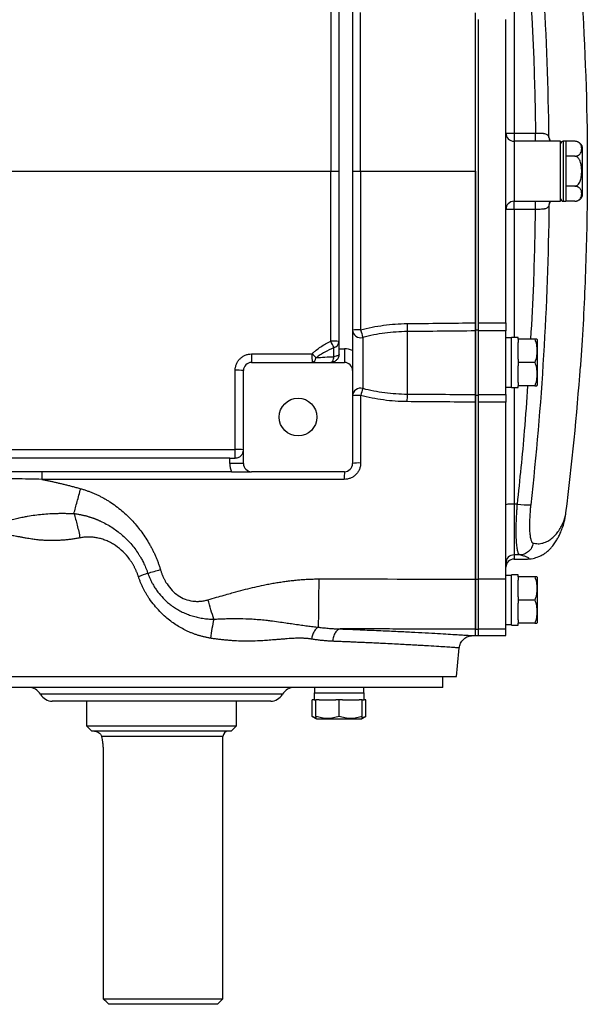
# Model space of a CAD drawing. Units: inches. Extents: x -69 to 54, y -30 to 41.
# Drawn here: x 16 to 24, y -30 to -16 of the extents above; entities that cross this region are included whole.
import ezdxf

# ---------------------------------------------------------------- set-up
doc = ezdxf.new("R2010")
doc.units = ezdxf.units.IN
doc.header["$MEASUREMENT"] = 0

msp = doc.modelspace()

# ---------------------------------------------------------------- linework, layer by layer
at = {"color": 7, "linetype": 'Continuous', "lineweight": 25}
for p, q in [((20.895, -20.512), (20.895, -15.394)), ((21.092, -15.371), (21.092, -20.535)), ((22.863, -20.238), (22.863, -15.668)), ((22.909, -20.138), (22.909, -15.768)), ((23.302, -20.138), (23.302, -15.768)), ((23.42, -17.403), (23.42, -17.52)), ((23.42, -17.403), (23.729, -17.403)), ((23.729, -17.52), (23.729, -17.403)), ((23.42, -17.52), (23.42, -18.386)), ((23.729, -17.52), (23.42, -17.52)), ((23.791, -17.52), (23.729, -17.52)), ((24.09, -17.52), (23.745, -17.52)), ((24.09, -18.386), (24.09, -17.52)), ((24.168, -17.52), (24.129, -17.52)), ((24.168, -17.52), (24.168, -17.953)), ((24.294, -17.521), (24.168, -17.521)), ((24.405, -18.307), (24.405, -17.599)), ((24.294, -17.737), (24.168, -17.737)), ((20.775, -17.953), (20.895, -17.953)), ((21.092, -17.953), (21.207, -17.953)), ((24.168, -17.953), (24.168, -18.386)), ((24.294, -18.169), (24.168, -18.169)), ((23.42, -18.386), (23.729, -18.386)), ((23.42, -18.503), (23.42, -18.386)), ((23.729, -18.386), (23.798, -18.386)), ((23.729, -18.503), (23.729, -18.386)), ((23.745, -18.386), (24.09, -18.386)), ((24.129, -18.386), (24.168, -18.386)), ((24.294, -18.385), (24.168, -18.385)), ((23.729, -18.503), (23.42, -18.503)), ((22.909, -20.138), (23.302, -20.138)), ((22.909, -20.255), (22.909, -20.138)), ((23.302, -20.138), (23.302, -20.255)), ((21.879, -20.264), (21.879, -21.165)), ((22.863, -20.238), (22.909, -20.238)), ((22.863, -21.181), (22.863, -20.238)), ((22.863, -20.255), (22.863, -21.172)), ((22.909, -21.172), (22.909, -20.255)), ((23.302, -20.255), (22.909, -20.255)), ((23.302, -21.172), (23.302, -20.255)), ((21.237, -20.348), (21.237, -21.082)), ((23.381, -20.355), (23.302, -20.355)), ((23.479, -20.347), (23.381, -20.347)), ((23.381, -21.071), (23.381, -20.347)), ((23.479, -20.374), (23.479, -20.347)), ((23.719, -20.374), (23.479, -20.374)), ((23.479, -20.374), (23.479, -20.422)), ((23.479, -20.662), (23.479, -20.422)), ((23.755, -20.384), (23.749, -20.374)), ((23.755, -21.034), (23.755, -20.384)), ((20.822, -20.626), (20.822, -20.495)), ((20.895, -20.591), (20.895, -20.512)), ((20.895, -20.512), (20.973, -20.512)), ((20.973, -20.512), (20.973, -20.709)), ((19.635, -20.709), (20.973, -20.709)), ((23.479, -20.662), (23.479, -20.709)), ((23.719, -20.709), (23.479, -20.709)), ((23.479, -20.709), (23.479, -20.756)), ((19.517, -22.166), (19.517, -20.827)), ((21.092, -20.827), (21.092, -22.166)), ((23.479, -20.996), (23.479, -20.756)), ((24.375, -20.765), (24.375, -20.765)), ((24.377, -20.745), (24.376, -20.765)), ((23.479, -20.996), (23.479, -21.044)), ((23.302, -21.063), (23.381, -21.063)), ((23.381, -21.071), (23.479, -21.071)), ((23.719, -21.044), (23.479, -21.044)), ((23.479, -21.071), (23.479, -21.044)), ((23.749, -21.044), (23.755, -21.034)), ((22.863, -21.181), (22.909, -21.181)), ((22.863, -23.833), (22.863, -21.181)), ((22.909, -21.172), (23.302, -21.172)), ((22.909, -21.282), (22.909, -21.172)), ((22.909, -23.833), (22.909, -21.282)), ((23.302, -21.282), (22.909, -21.282)), ((23.302, -21.172), (23.302, -21.282)), ((23.302, -23.833), (23.302, -21.282)), ((19.32, -22.087), (12.607, -22.087)), ((19.32, -22.166), (19.32, -22.087)), ((19.32, -22.087), (19.399, -22.087)), ((21.092, -22.087), (21.097, -22.087)), ((19.517, -22.166), (19.32, -22.166)), ((19.343, -22.284), (8.667, -22.284)), ((20.973, -22.284), (19.635, -22.284)), ((23.468, -22.75), (23.42, -22.75)), ((23.42, -22.75), (23.42, -23.483)), ((24.164, -22.894), (24.167, -22.878)), ((23.501, -23.483), (23.42, -23.483)), ((23.42, -23.544), (23.589, -23.544)), ((22.863, -23.833), (22.909, -23.833)), ((22.863, -24.554), (22.863, -23.833)), ((22.909, -24.554), (22.909, -23.833)), ((23.302, -23.833), (22.909, -23.833)), ((23.381, -23.78), (23.302, -23.78)), ((23.302, -24.554), (23.302, -23.833)), ((23.479, -23.772), (23.381, -23.772)), ((23.381, -24.496), (23.381, -23.772)), ((23.479, -23.8), (23.479, -23.772)), ((23.719, -23.8), (23.479, -23.8)), ((23.479, -23.8), (23.479, -23.847)), ((23.755, -23.809), (23.749, -23.8)), ((23.755, -24.459), (23.755, -23.809)), ((23.479, -24.087), (23.479, -23.847)), ((23.479, -24.087), (23.479, -24.134)), ((23.719, -24.134), (23.479, -24.134)), ((23.479, -24.134), (23.479, -24.181)), ((23.479, -24.421), (23.479, -24.181)), ((23.302, -24.488), (23.381, -24.488)), ((23.381, -24.496), (23.479, -24.496)), ((23.479, -24.421), (23.479, -24.469)), ((23.719, -24.469), (23.479, -24.469)), ((23.479, -24.496), (23.479, -24.469)), ((23.749, -24.469), (23.755, -24.459)), ((22.825, -24.646), (22.863, -24.646)), ((22.863, -24.646), (22.863, -24.554)), ((22.863, -24.554), (22.909, -24.554)), ((22.863, -24.646), (22.863, -24.554)), ((22.863, -24.646), (22.909, -24.646)), ((22.909, -24.646), (22.909, -24.554)), ((23.302, -24.554), (22.909, -24.554)), ((22.909, -24.646), (23.302, -24.646)), ((23.302, -24.646), (23.302, -24.554)), ((14.084, -25.237), (22.588, -25.237)), ((22.391, -25.394), (22.391, -25.237)), ((22.391, -25.394), (14.281, -25.394)), ((20.543, -25.394), (20.543, -25.473)), ((21.251, -25.473), (21.251, -25.394)), ((20.535, -25.473), (20.535, -25.571)), ((20.535, -25.473), (21.259, -25.473)), ((21.259, -25.571), (21.259, -25.473)), ((19.91, -25.591), (16.761, -25.591)), ((17.253, -25.591), (17.253, -25.945)), ((19.418, -25.945), (19.418, -25.591)), ((20.51, -25.811), (20.51, -25.571)), ((20.535, -25.571), (20.51, -25.571)), ((20.535, -25.571), (20.562, -25.571)), ((20.562, -25.811), (20.562, -25.571)), ((20.61, -25.571), (20.562, -25.571)), ((20.61, -25.571), (20.85, -25.571)), ((20.897, -25.571), (20.85, -25.571)), ((20.897, -25.811), (20.897, -25.571)), ((20.944, -25.571), (20.897, -25.571)), ((20.944, -25.571), (21.184, -25.571)), ((21.231, -25.571), (21.184, -25.571)), ((21.231, -25.811), (21.231, -25.571)), ((21.231, -25.571), (21.259, -25.571)), ((21.283, -25.571), (21.259, -25.571)), ((21.283, -25.811), (21.283, -25.571)), ((20.51, -25.811), (20.562, -25.841)), ((21.231, -25.841), (21.283, -25.811)), ((17.253, -25.945), (17.332, -26.024)), ((17.253, -25.945), (19.418, -25.945)), ((19.34, -26.024), (19.418, -25.945)), ((20.562, -25.841), (20.572, -25.847)), ((20.572, -25.847), (21.222, -25.847)), ((21.222, -25.847), (21.231, -25.841)), ((19.34, -26.024), (17.332, -26.024)), ((19.221, -29.882), (19.221, -26.103)), ((17.494, -26.3), (17.494, -29.882)), ((17.494, -29.882), (19.221, -29.882)), ((19.143, -29.961), (19.221, -29.882)), ((19.143, -29.961), (17.577, -29.961))]:
    msp.add_line(p, q, dxfattribs=at)
at = {"color": 8, "linetype": 'Continuous', "lineweight": 25}
for p, q in [((23.42, -15.559), (23.42, -17.403)), ((24.129, -17.52), (24.129, -17.953)), ((24.129, -17.953), (24.129, -18.386)), ((23.42, -18.503), (23.42, -20.347)), ((24.375, -20.765), (24.376, -20.765)), ((23.42, -21.071), (23.42, -22.75)), ((23.42, -23.483), (23.42, -23.544)), ((20.081, -25.492), (16.59, -25.492)), ((19.221, -26.103), (17.471, -26.103))]:
    msp.add_line(p, q, dxfattribs=at)
at = {"color": 7, "linetype": 'Continuous', "lineweight": 25, "flags": 128}
for points in [[(20.777, -20.709), (20.784, -20.707), (20.791, -20.703), (20.798, -20.696), (20.805, -20.686), (20.81, -20.674), (20.815, -20.659), (20.819, -20.643), (20.822, -20.626)], [(20.895, -20.591), (20.893, -20.596), (20.89, -20.602), (20.883, -20.607), (20.875, -20.612), (20.864, -20.616), (20.852, -20.62), (20.837, -20.623), (20.822, -20.626)]]:
    msp.add_lwpolyline(points, dxfattribs=at)
at = {"color": 7, "linetype": 'Continuous', "lineweight": 25}
msp.add_circle((20.304, -21.496), 0.272, dxfattribs=at)
for centre, radius, start, end in [((23.42, -17.402), 0.118, 180.0002, 270.0002), ((23.391, -13.642), 3.761, 268.6505, 270.4498), ((24.129, -17.559), 0.0394, 90, 180), ((24.294, -17.639), 0.118, 70.4237, 93.2704), ((24.294, -17.639), 0.118, 20.0871, 56.8118), ((24.294, -18.267), 0.118, 304.1594, 339.9129), ((23.42, -18.504), 0.118, 89.9998, 179.9998), ((24.129, -18.347), 0.0394, 180, 270), ((23.391, -22.265), 3.761, 89.5502, 91.3495), ((23.837, -20.148), 1.961, 180.038, 183.3984), ((21.179, -21.132), 0.893, 88.1726, 95.5992), ((21.207, -20.236), 0.116, 183.6104, 285.0228), ((26.398, -18.863), 5.37, 194.8485, 196.0482), ((20.805, -21.277), 0.876, 84.1238, 91.9789), ((-11.525, -36.792), 36.221, 26.7394, 26.9045), ((20.796, -20.4), 0.0986, 285.0472, 356.429), ((20.973, -20.827), 0.315, 67.9757, 90), ((19.635, -20.827), 0.118, 90, 180), ((60.897, -20.618), 41.262, 179.9564, 180.1265), ((23.132, -20.618), 2.627, 179.3157, 181.9879), ((17.056, -24.264), 5.042, 45.9215, 46.8287), ((20.488, -20.636), 0.075, 284.196, 355.9842), ((20.973, -20.827), 0.118, 0, 90), ((19.428, -21.553), 0.732, 83.0534, 92.3009), ((-14.893, -17.953), 39.37, 352.8143, 355.9039), ((21.208, -21.195), 0.116, 75.4726, 177.6294), ((22.824, -21.601), 1.669, 161.8879, 165.5563), ((21.179, -21.818), 0.635, 87.4293, 97.8995), ((23.459, -21.27), 1.584, 176.217, 180.1445), ((19.428, -22.488), 0.526, 80.3173, 93.1938), ((5.229, -21.994), 14.17, 359.6263, 0.1309), ((19.635, -22.166), 0.315, 180, 202.0243), ((19.635, -22.166), 0.118, 180, 270), ((20.973, -22.166), 0.118, 270, 0), ((21.179, -22.648), 0.49, 86.675, 100.2584), ((22.499, -22.368), 1.528, 176.842, 180.9952), ((23.391, -23.188), 0.438, 86.156, 101.6763), ((23.622, -21.69), 1.072, 261.7482, 272.0246), ((23.42, -23.601), 0.118, 89.9752, 179.9752), ((23.42, -23.662), 0.118, 90, 180), ((-47.903, -17.953), 70.866, 354.10085, 354.43627), ((16.42, -25.591), 0.197, 30, 90), ((20.251, -25.591), 0.197, 90, 150), ((16.761, -25.394), 0.197, 210, 270), ((19.91, -25.394), 0.197, 270, 330), ((19.3, -26.103), 0.0787, 90, 180)]:
    msp.add_arc(centre, radius, start, end, dxfattribs=at)
at = {"color": 8, "linetype": 'Continuous', "lineweight": 25}
for centre, start, end in [((24.014, -17.474), 174.6273, 202.5807), ((24.014, -18.432), 157.6496, 185.3714)]:
    msp.add_arc(centre, 0.0916, start, end, dxfattribs=at)
at = {"color": 7, "linetype": 'Continuous', "lineweight": 25}
for points, knots in [([(23.923, -17.465), (23.914, -16.743), (23.889, -16.021), (23.801, -14.581), (23.739, -13.863), (23.66, -13.145)], [0, 0, 0, 0, 0.5, 0.5, 1, 1, 1, 1]), ([(24.401, -15.519), (24.451, -16.329), (24.476, -17.14), (24.476, -18.359), (24.469, -18.765), (24.444, -19.576), (24.426, -19.982), (24.401, -20.387)], [0, 0, 0, 0, 0.5, 0.5, 0.75, 0.75, 1, 1, 1, 1]), ([(22.863, -17.953), (22.863, -17.691), (22.863, -17.213), (22.863, -16.681), (22.863, -16.218), (22.863, -15.971), (22.863, -15.768)], [0.92031475, 0.92031475, 0.92031475, 0.92031475, 0.94985956, 0.97353911, 0.97839002, 1, 1, 1, 1]), ([(23.729, -17.403), (23.741, -17.403), (23.753, -17.403), (23.776, -17.403), (23.787, -17.403), (23.809, -17.404), (23.82, -17.405), (23.835, -17.406), (23.84, -17.406), (23.85, -17.408), (23.854, -17.408), (23.867, -17.411), (23.875, -17.414), (23.89, -17.42), (23.896, -17.424), (23.907, -17.433), (23.911, -17.439), (23.918, -17.451), (23.921, -17.458), (23.923, -17.465)], [0, 0, 0, 0, 0.125, 0.125, 0.25, 0.25, 0.375, 0.375, 0.4375, 0.4375, 0.5, 0.5, 0.625, 0.625, 0.75, 0.75, 0.875, 0.875, 1, 1, 1, 1]), ([(23.937, -17.52), (23.934, -17.517), (23.931, -17.513), (23.93, -17.51), (23.929, -17.509)], [0, 0, 0, 0, 0.655623, 1, 1, 1, 1]), ([(24.294, -17.737), (24.299, -17.737), (24.305, -17.737), (24.315, -17.735), (24.32, -17.734), (24.33, -17.731), (24.334, -17.73), (24.342, -17.726), (24.346, -17.724), (24.353, -17.72), (24.356, -17.718), (24.362, -17.713), (24.365, -17.711), (24.372, -17.704), (24.376, -17.698), (24.385, -17.683), (24.389, -17.672), (24.394, -17.651), (24.395, -17.64), (24.395, -17.618), (24.394, -17.608), (24.391, -17.591), (24.389, -17.586), (24.385, -17.575), (24.382, -17.57), (24.376, -17.56), (24.372, -17.555), (24.362, -17.545), (24.357, -17.54), (24.346, -17.534), (24.342, -17.532), (24.334, -17.528), (24.33, -17.527), (24.32, -17.524), (24.315, -17.523), (24.305, -17.522), (24.299, -17.521), (24.294, -17.521)], [0, 0, 0, 0, 0.03125, 0.03125, 0.0625, 0.0625, 0.09375, 0.09375, 0.125, 0.125, 0.15625, 0.15625, 0.1875, 0.1875, 0.25, 0.25, 0.375, 0.375, 0.5, 0.5, 0.625, 0.625, 0.6875, 0.6875, 0.75, 0.75, 0.8125, 0.8125, 0.875, 0.875, 0.90625, 0.90625, 0.9375, 0.9375, 0.96875, 0.96875, 1, 1, 1, 1]), ([(24.294, -18.169), (24.305, -18.169), (24.315, -18.166), (24.33, -18.158), (24.334, -18.154), (24.342, -18.147), (24.346, -18.143), (24.357, -18.131), (24.362, -18.121), (24.372, -18.102), (24.376, -18.092), (24.385, -18.06), (24.389, -18.039), (24.394, -17.996), (24.395, -17.974), (24.395, -17.931), (24.394, -17.909), (24.39, -17.877), (24.389, -17.867), (24.385, -17.845), (24.382, -17.835), (24.376, -17.814), (24.372, -17.804), (24.365, -17.79), (24.362, -17.785), (24.356, -17.776), (24.353, -17.771), (24.346, -17.763), (24.342, -17.759), (24.334, -17.752), (24.33, -17.748), (24.32, -17.743), (24.315, -17.741), (24.305, -17.738), (24.299, -17.737), (24.294, -17.737)], [0, 0, 0, 0, 0.0625, 0.0625, 0.09375, 0.09375, 0.125, 0.125, 0.1875, 0.1875, 0.25, 0.25, 0.375, 0.375, 0.5, 0.5, 0.625, 0.625, 0.6875, 0.6875, 0.75, 0.75, 0.8125, 0.8125, 0.84375, 0.84375, 0.875, 0.875, 0.90625, 0.90625, 0.9375, 0.9375, 0.96875, 0.96875, 1, 1, 1, 1]), ([(22.863, -17.953), (22.863, -18.009), (22.863, -18.121), (22.863, -18.289), (22.863, -18.457), (22.863, -18.626), (22.863, -18.794), (22.863, -18.962), (22.863, -19.13), (22.863, -19.298), (22.863, -19.466), (22.863, -19.634), (22.863, -19.802), (22.863, -19.97), (22.863, -20.082), (22.863, -20.138)], [0, 0, 0, 0, 0.076964, 0.153919, 0.230866, 0.307806, 0.384739, 0.461665, 0.538586, 0.6155, 0.692409, 0.769313, 0.846212, 0.923108, 1, 1, 1, 1]), ([(24.294, -18.385), (24.299, -18.385), (24.305, -18.385), (24.315, -18.383), (24.32, -18.382), (24.33, -18.379), (24.334, -18.378), (24.342, -18.374), (24.346, -18.372), (24.353, -18.368), (24.356, -18.366), (24.362, -18.361), (24.365, -18.359), (24.372, -18.351), (24.376, -18.346), (24.385, -18.331), (24.389, -18.32), (24.394, -18.299), (24.395, -18.288), (24.395, -18.266), (24.394, -18.255), (24.391, -18.239), (24.389, -18.234), (24.385, -18.223), (24.382, -18.218), (24.376, -18.208), (24.372, -18.202), (24.362, -18.193), (24.357, -18.188), (24.346, -18.182), (24.342, -18.18), (24.334, -18.176), (24.33, -18.175), (24.32, -18.172), (24.315, -18.171), (24.305, -18.169), (24.299, -18.169), (24.294, -18.169)], [0, 0, 0, 0, 0.03125, 0.03125, 0.0625, 0.0625, 0.09375, 0.09375, 0.125, 0.125, 0.15625, 0.15625, 0.1875, 0.1875, 0.25, 0.25, 0.375, 0.375, 0.5, 0.5, 0.625, 0.625, 0.6875, 0.6875, 0.75, 0.75, 0.8125, 0.8125, 0.875, 0.875, 0.90625, 0.90625, 0.9375, 0.9375, 0.96875, 0.96875, 1, 1, 1, 1]), ([(23.923, -18.441), (23.914, -19.164), (23.889, -19.885), (23.801, -21.325), (23.739, -22.044), (23.66, -22.761)], [0, 0, 0, 0, 0.5, 0.5, 1, 1, 1, 1]), ([(23.923, -18.441), (23.921, -18.448), (23.918, -18.455), (23.911, -18.468), (23.907, -18.473), (23.896, -18.482), (23.89, -18.486), (23.875, -18.493), (23.867, -18.495), (23.854, -18.498), (23.85, -18.498), (23.84, -18.5), (23.835, -18.5), (23.82, -18.502), (23.809, -18.502), (23.787, -18.503), (23.776, -18.503), (23.753, -18.503), (23.741, -18.503), (23.729, -18.503)], [0, 0, 0, 0, 0.125, 0.125, 0.25, 0.25, 0.375, 0.375, 0.5, 0.5, 0.5625, 0.5625, 0.625, 0.625, 0.75, 0.75, 0.875, 0.875, 1, 1, 1, 1]), ([(23.929, -18.397), (23.929, -18.397), (23.93, -18.395), (23.933, -18.39), (23.936, -18.386)], [0, 0, 0, 0, 0.119825, 1, 1, 1, 1]), ([(21.207, -20.239), (21.261, -20.225), (21.316, -20.212), (21.426, -20.19), (21.482, -20.181), (21.65, -20.158), (21.762, -20.15), (21.876, -20.149)], [0, 0, 0, 0, 0.25, 0.25, 0.5, 0.5, 1, 1, 1, 1]), ([(22.863, -20.138), (22.863, -20.151), (22.863, -20.164), (22.863, -20.189), (22.863, -20.2), (22.863, -20.222), (22.863, -20.231), (22.863, -20.246), (22.863, -20.251), (22.863, -20.255)], [0, 0, 0, 0, 0.25, 0.25, 0.5, 0.5, 0.75, 0.75, 1, 1, 1, 1]), ([(21.879, -20.264), (21.771, -20.265), (21.663, -20.272), (21.502, -20.293), (21.448, -20.302), (21.342, -20.322), (21.289, -20.334), (21.237, -20.348)], [0, 0, 0, 0, 0.5, 0.5, 0.75, 0.75, 1, 1, 1, 1]), ([(20.505, -20.586), (20.515, -20.576), (20.525, -20.567), (20.545, -20.548), (20.556, -20.54), (20.588, -20.514), (20.61, -20.499), (20.678, -20.454), (20.726, -20.427), (20.775, -20.402)], [0, 0, 0, 0, 0.125, 0.125, 0.25, 0.25, 0.5, 0.5, 1, 1, 1, 1]), ([(23.747, -20.374), (23.748, -20.374), (23.749, -20.374), (23.732, -20.374), (23.719, -20.374)], [0, 0, 0, 0, 0.251312, 1, 1, 1, 1]), ([(23.719, -20.374), (23.728, -20.402), (23.736, -20.429), (23.746, -20.485), (23.749, -20.513), (23.749, -20.556), (23.749, -20.57), (23.746, -20.598), (23.744, -20.612), (23.736, -20.654), (23.729, -20.682), (23.719, -20.709)], [0, 0, 0, 0, 0.25, 0.25, 0.5, 0.5, 0.625, 0.625, 0.75, 0.75, 1, 1, 1, 1]), ([(24.401, -20.387), (24.399, -20.42), (24.397, -20.453), (24.393, -20.517), (24.39, -20.549), (24.386, -20.612), (24.384, -20.643), (24.381, -20.689), (24.38, -20.704), (24.379, -20.727), (24.378, -20.735), (24.377, -20.75), (24.376, -20.758), (24.376, -20.765)], [0, 0, 0, 0, 0.25, 0.25, 0.5, 0.5, 0.75, 0.75, 0.875, 0.875, 0.9375, 0.9375, 1, 1, 1, 1]), ([(20.822, -20.495), (20.777, -20.516), (20.732, -20.539), (20.667, -20.575), (20.646, -20.587), (20.604, -20.613), (20.583, -20.627), (20.563, -20.642)], [0, 0, 0, 0, 0.5, 0.5, 0.75, 0.75, 1, 1, 1, 1]), ([(21.092, -20.535), (21.092, -20.551), (21.092, -20.566), (21.092, -20.588), (21.092, -20.596), (21.092, -20.61), (21.092, -20.618), (21.092, -20.653), (21.092, -20.68), (21.092, -20.752), (21.092, -20.79), (21.092, -20.827)], [0, 0, 0, 0, 0.125, 0.125, 0.1875, 0.1875, 0.25, 0.25, 0.5, 0.5, 1, 1, 1, 1]), ([(19.399, -20.822), (19.399, -20.807), (19.4, -20.791), (19.405, -20.769), (19.407, -20.761), (19.411, -20.747), (19.414, -20.739), (19.423, -20.718), (19.43, -20.704), (19.447, -20.679), (19.457, -20.666), (19.479, -20.645), (19.491, -20.635), (19.51, -20.622), (19.517, -20.618), (19.53, -20.611), (19.537, -20.607), (19.558, -20.599), (19.573, -20.594), (19.604, -20.588), (19.619, -20.586), (19.635, -20.586)], [0, 0, 0, 0, 0.125, 0.125, 0.1875, 0.1875, 0.25, 0.25, 0.375, 0.375, 0.5, 0.5, 0.625, 0.625, 0.6875, 0.6875, 0.75, 0.75, 0.875, 0.875, 1, 1, 1, 1]), ([(20.563, -20.642), (20.605, -20.637), (20.648, -20.634), (20.734, -20.629), (20.778, -20.627), (20.822, -20.626)], [0, 0, 0, 0, 0.5, 0.5, 1, 1, 1, 1]), ([(20.895, -20.591), (20.895, -20.601), (20.893, -20.61), (20.889, -20.628), (20.886, -20.637), (20.878, -20.652), (20.874, -20.659), (20.864, -20.671), (20.858, -20.676), (20.847, -20.686), (20.841, -20.69), (20.829, -20.697), (20.823, -20.7), (20.81, -20.704), (20.803, -20.706), (20.79, -20.708), (20.783, -20.709), (20.777, -20.709)], [0, 0, 0, 0, 0.125, 0.125, 0.25, 0.25, 0.375, 0.375, 0.5, 0.5, 0.625, 0.625, 0.75, 0.75, 0.875, 0.875, 1, 1, 1, 1]), ([(23.719, -20.709), (23.728, -20.736), (23.736, -20.764), (23.746, -20.819), (23.749, -20.848), (23.749, -20.89), (23.749, -20.904), (23.746, -20.933), (23.744, -20.947), (23.736, -20.989), (23.729, -21.016), (23.719, -21.044)], [0, 0, 0, 0, 0.25, 0.25, 0.5, 0.5, 0.625, 0.625, 0.75, 0.75, 1, 1, 1, 1]), ([(21.237, -21.082), (21.342, -21.109), (21.448, -21.129), (21.662, -21.157), (21.77, -21.164), (21.879, -21.165)], [0, 0, 0, 0, 0.5, 0.5, 1, 1, 1, 1]), ([(23.719, -21.044), (23.732, -21.044), (23.749, -21.044), (23.748, -21.044), (23.747, -21.044)], [0, 0, 0, 0, 0.748675, 1, 1, 1, 1]), ([(21.876, -21.274), (21.762, -21.273), (21.649, -21.265), (21.426, -21.235), (21.316, -21.213), (21.207, -21.184)], [0, 0, 0, 0, 0.5, 0.5, 1, 1, 1, 1]), ([(22.863, -21.172), (22.863, -21.174), (22.863, -21.179), (22.863, -21.192), (22.863, -21.201), (22.863, -21.221), (22.863, -21.232), (22.863, -21.256), (22.863, -21.269), (22.863, -21.282)], [0, 0, 0, 0, 0.25, 0.25, 0.5, 0.5, 0.75, 0.75, 1, 1, 1, 1]), ([(22.863, -21.282), (22.863, -21.339), (22.863, -21.452), (22.863, -21.622), (22.863, -21.792), (22.863, -21.963), (22.863, -22.133), (22.863, -22.303), (22.863, -22.473), (22.863, -22.643), (22.863, -22.813), (22.863, -22.983), (22.863, -23.153), (22.863, -23.323), (22.863, -23.493), (22.863, -23.663), (22.863, -23.776), (22.863, -23.832)], [0, 0, 0, 0, 0.066654, 0.133307, 0.199962, 0.266617, 0.333274, 0.399932, 0.466593, 0.533256, 0.599922, 0.666591, 0.733264, 0.799941, 0.866622, 0.933309, 1, 1, 1, 1]), ([(12.932, -21.962), (13.47, -21.962), (14.008, -21.962), (15.085, -21.962), (15.624, -21.962), (17.241, -21.962), (18.319, -21.962), (19.399, -21.962)], [0, 0, 0, 0, 0.25, 0.25, 0.5, 0.5, 1, 1, 1, 1]), ([(19.399, -22.087), (19.409, -22.087), (19.418, -22.086), (19.436, -22.081), (19.445, -22.078), (19.46, -22.07), (19.466, -22.066), (19.479, -22.056), (19.484, -22.051), (19.494, -22.039), (19.498, -22.033), (19.505, -22.021), (19.508, -22.015), (19.512, -22.002), (19.514, -21.995), (19.516, -21.982), (19.517, -21.975), (19.517, -21.969)], [0, 0, 0, 0, 0.125, 0.125, 0.25, 0.25, 0.375, 0.375, 0.5, 0.5, 0.625, 0.625, 0.75, 0.75, 0.875, 0.875, 1, 1, 1, 1]), ([(21.207, -22.159), (21.207, -22.174), (21.206, -22.189), (21.201, -22.212), (21.199, -22.22), (21.195, -22.234), (21.192, -22.242), (21.183, -22.263), (21.176, -22.277), (21.159, -22.302), (21.149, -22.314), (21.127, -22.336), (21.116, -22.346), (21.096, -22.359), (21.09, -22.363), (21.076, -22.37), (21.069, -22.373), (21.048, -22.382), (21.033, -22.387), (21.002, -22.393), (20.987, -22.394), (20.971, -22.394)], [0, 0, 0, 0, 0.125, 0.125, 0.1875, 0.1875, 0.25, 0.25, 0.375, 0.375, 0.5, 0.5, 0.625, 0.625, 0.6875, 0.6875, 0.75, 0.75, 0.875, 0.875, 1, 1, 1, 1]), ([(16.612, -22.394), (16.485, -22.391), (16.359, -22.389), (16.105, -22.385), (15.978, -22.384), (15.851, -22.384)], [0, 0, 0, 0, 0.5, 0.5, 1, 1, 1, 1]), ([(16.608, -22.284), (16.608, -22.284), (16.609, -22.287), (16.61, -22.298), (16.61, -22.306), (16.611, -22.326), (16.611, -22.338), (16.612, -22.365), (16.612, -22.38), (16.612, -22.394)], [0, 0, 0, 0, 0.25, 0.25, 0.5, 0.5, 0.75, 0.75, 1, 1, 1, 1]), ([(20.971, -22.394), (20.245, -22.394), (19.518, -22.394), (18.065, -22.394), (17.338, -22.394), (16.612, -22.394)], [0, 0, 0, 0, 0.5, 0.5, 1, 1, 1, 1]), ([(16.612, -22.394), (16.628, -22.398), (16.659, -22.404), (16.706, -22.414), (16.754, -22.424), (16.803, -22.435), (16.853, -22.447), (16.903, -22.459), (16.955, -22.472), (17.007, -22.485), (17.061, -22.499), (17.115, -22.514), (17.152, -22.524), (17.17, -22.529)], [0, 0, 0, 0, 0.082079, 0.165908, 0.251494, 0.338841, 0.427954, 0.51884, 0.611502, 0.705944, 0.802172, 0.90019, 1, 1, 1, 1]), ([(19.343, -22.284), (19.358, -22.284), (19.374, -22.284), (19.396, -22.284), (19.403, -22.284), (19.418, -22.284), (19.425, -22.284), (19.461, -22.284), (19.487, -22.284), (19.56, -22.284), (19.598, -22.284), (19.635, -22.284)], [0, 0, 0, 0, 0.125, 0.125, 0.1875, 0.1875, 0.25, 0.25, 0.5, 0.5, 1, 1, 1, 1]), ([(17.072, -22.888), (17.087, -22.834), (17.103, -22.775), (17.136, -22.654), (17.153, -22.591), (17.17, -22.529)], [0, 0, 0, 0, 0.5, 0.5, 1, 1, 1, 1]), ([(17.17, -22.529), (17.178, -22.531), (17.194, -22.535), (17.217, -22.542), (17.24, -22.55), (17.263, -22.558), (17.286, -22.566), (17.308, -22.574), (17.331, -22.583), (17.353, -22.592), (17.375, -22.602), (17.398, -22.612), (17.42, -22.622), (17.441, -22.633), (17.463, -22.644), (17.485, -22.655), (17.506, -22.667), (17.527, -22.679), (17.549, -22.692), (17.57, -22.705), (17.614, -22.733), (17.679, -22.778), (17.764, -22.846), (17.845, -22.919), (17.92, -22.996), (17.989, -23.076), (18.052, -23.157), (18.11, -23.242), (18.155, -23.315), (18.188, -23.375), (18.211, -23.42), (18.233, -23.465), (18.253, -23.51), (18.272, -23.556), (18.29, -23.602), (18.306, -23.648), (18.315, -23.679), (18.32, -23.694)], [0, 0, 0, 0, 0.014223, 0.028429, 0.042621, 0.056805, 0.070982, 0.085158, 0.099335, 0.113518, 0.12771, 0.141915, 0.156136, 0.170377, 0.184642, 0.198935, 0.213259, 0.227617, 0.242014, 0.256453, 0.270937, 0.333671, 0.396884, 0.460849, 0.525829, 0.585975, 0.646063, 0.706277, 0.766794, 0.796682, 0.826313, 0.85571, 0.884895, 0.913892, 0.942726, 0.97142, 1, 1, 1, 1]), ([(23.501, -23.483), (23.495, -23.481), (23.49, -23.475), (23.482, -23.459), (23.479, -23.453), (23.475, -23.438), (23.472, -23.43), (23.466, -23.401), (23.463, -23.378), (23.458, -23.339), (23.457, -23.325), (23.455, -23.294), (23.454, -23.278), (23.451, -23.228), (23.45, -23.192), (23.45, -23.133), (23.45, -23.113), (23.451, -23.071), (23.451, -23.05), (23.453, -22.984), (23.455, -22.94), (23.459, -22.87), (23.461, -22.846), (23.464, -22.798), (23.466, -22.774), (23.468, -22.75)], [0, 0, 0, 0, 0.125, 0.125, 0.1875, 0.1875, 0.25, 0.25, 0.375, 0.375, 0.4375, 0.4375, 0.5, 0.5, 0.625, 0.625, 0.6875, 0.6875, 0.75, 0.75, 0.875, 0.875, 0.9375, 0.9375, 1, 1, 1, 1]), ([(23.66, -22.761), (23.658, -22.779), (23.656, -22.797), (23.652, -22.833), (23.651, -22.851), (23.647, -22.904), (23.645, -22.938), (23.643, -22.987), (23.643, -23.003), (23.642, -23.035), (23.642, -23.05), (23.642, -23.094), (23.643, -23.121), (23.645, -23.159), (23.646, -23.171), (23.649, -23.194), (23.65, -23.205), (23.654, -23.235), (23.658, -23.252), (23.664, -23.273), (23.667, -23.279), (23.671, -23.29), (23.674, -23.295), (23.682, -23.307), (23.687, -23.312), (23.693, -23.313)], [0, 0, 0, 0, 0.0625, 0.0625, 0.125, 0.125, 0.25, 0.25, 0.3125, 0.3125, 0.375, 0.375, 0.5, 0.5, 0.5625, 0.5625, 0.625, 0.625, 0.75, 0.75, 0.8125, 0.8125, 0.875, 0.875, 1, 1, 1, 1]), ([(15.88, -23.027), (15.885, -23.026), (15.895, -23.025), (15.909, -23.023), (15.924, -23.021), (15.938, -23.019), (15.953, -23.017), (15.968, -23.014), (15.982, -23.012), (15.997, -23.009), (16.026, -23.004), (16.073, -22.995), (16.129, -22.983), (16.195, -22.969), (16.263, -22.953), (16.337, -22.938), (16.418, -22.922), (16.509, -22.908), (16.615, -22.896), (16.707, -22.889), (16.784, -22.885), (16.843, -22.884), (16.902, -22.883), (16.96, -22.884), (17.016, -22.885), (17.054, -22.887), (17.072, -22.888)], [0, 0, 0, 0, 0.01214, 0.024469, 0.036994, 0.049719, 0.062647, 0.075782, 0.089125, 0.102679, 0.116444, 0.168157, 0.232098, 0.274195, 0.349625, 0.416962, 0.470369, 0.557327, 0.643431, 0.728995, 0.776537, 0.823108, 0.868726, 0.913405, 0.957159, 1, 1, 1, 1]), ([(17.072, -22.887), (17.08, -22.888), (17.094, -22.89), (17.116, -22.893), (17.137, -22.897), (17.157, -22.9), (17.177, -22.904), (17.197, -22.908), (17.216, -22.913), (17.234, -22.917), (17.252, -22.922), (17.27, -22.927), (17.287, -22.932), (17.304, -22.937), (17.32, -22.942), (17.335, -22.947), (17.351, -22.953), (17.365, -22.958), (17.379, -22.963), (17.393, -22.969), (17.406, -22.974), (17.419, -22.979), (17.431, -22.985), (17.443, -22.99), (17.48, -23.007), (17.539, -23.037), (17.619, -23.084), (17.692, -23.135), (17.78, -23.206), (17.884, -23.306), (17.957, -23.399), (17.995, -23.456), (18.002, -23.466), (18.011, -23.48), (18.021, -23.496), (18.033, -23.516), (18.046, -23.539), (18.06, -23.565), (18.076, -23.594), (18.091, -23.627), (18.107, -23.664), (18.123, -23.704), (18.133, -23.732), (18.138, -23.746)], [0, 0, 0, 0, 0.0153533, 0.030421, 0.0452003, 0.0596882, 0.0738822, 0.0877798, 0.1013789, 0.1146773, 0.1276734, 0.1403654, 0.1527517, 0.1648312, 0.1766025, 0.1880646, 0.1992165, 0.2100573, 0.2205863, 0.2308027, 0.240706, 0.2502956, 0.2595657, 0.2685096, 0.2771286, 0.3432942, 0.407268, 0.4692739, 0.5293505, 0.6415862, 0.7677241, 0.7739294, 0.7825819, 0.7936719, 0.8071868, 0.8231114, 0.8414272, 0.8621124, 0.8851412, 0.9104834, 0.9381034, 0.9679589, 1, 1, 1, 1]), ([(17.072, -22.887), (17.09, -22.94), (17.106, -22.997), (17.135, -23.115), (17.149, -23.177), (17.159, -23.238)], [0, 0, 0, 0, 0.5, 0.5, 1, 1, 1, 1]), ([(23.589, -23.544), (23.623, -23.542), (23.682, -23.539), (23.758, -23.516), (23.809, -23.493), (23.84, -23.476), (23.866, -23.459), (23.888, -23.442), (23.911, -23.423), (23.927, -23.407), (23.944, -23.39), (23.961, -23.371), (23.986, -23.341), (24.012, -23.307), (24.035, -23.269), (24.049, -23.245), (24.066, -23.215), (24.088, -23.168), (24.117, -23.096), (24.147, -23.002), (24.159, -22.93), (24.165, -22.892)], [0, 0, 0, 0, 0.058791, 0.102295, 0.1193, 0.134106, 0.147935, 0.16223, 0.178277, 0.214142, 0.252912, 0.289621, 0.324246, 0.419224, 0.46559, 0.504229, 0.535709, 0.619414, 0.724658, 0.851569, 1, 1, 1, 1]), ([(17.159, -23.238), (17.15, -23.24), (17.13, -23.244), (17.101, -23.249), (17.071, -23.253), (17.042, -23.257), (17.013, -23.261), (16.984, -23.265), (16.955, -23.268), (16.926, -23.27), (16.898, -23.272), (16.869, -23.274), (16.84, -23.275), (16.812, -23.276), (16.783, -23.277), (16.755, -23.277), (16.727, -23.277), (16.699, -23.276), (16.671, -23.275), (16.643, -23.274), (16.615, -23.272), (16.587, -23.27), (16.559, -23.267), (16.518, -23.262), (16.46, -23.254), (16.395, -23.244), (16.338, -23.233), (16.291, -23.225), (16.247, -23.217), (16.208, -23.21), (16.173, -23.205), (16.141, -23.201), (16.112, -23.198), (16.087, -23.196), (16.065, -23.196), (16.044, -23.196), (16.023, -23.197), (16.004, -23.199), (15.991, -23.201), (15.985, -23.202)], [0, 0, 0, 0, 0.024075, 0.048073, 0.072, 0.095859, 0.119654, 0.143389, 0.167069, 0.190697, 0.214279, 0.237817, 0.261317, 0.284783, 0.308219, 0.331629, 0.355017, 0.378389, 0.401748, 0.425099, 0.448445, 0.471793, 0.495144, 0.518506, 0.576394, 0.644509, 0.685472, 0.726456, 0.767462, 0.800442, 0.83121, 0.859777, 0.886161, 0.90695, 0.926981, 0.946276, 0.964859, 0.982757, 1, 1, 1, 1]), ([(18.003, -23.797), (18.001, -23.791), (17.997, -23.779), (17.991, -23.761), (17.984, -23.743), (17.976, -23.725), (17.969, -23.708), (17.961, -23.69), (17.952, -23.673), (17.944, -23.656), (17.935, -23.64), (17.926, -23.623), (17.916, -23.607), (17.906, -23.591), (17.896, -23.576), (17.885, -23.56), (17.851, -23.511), (17.785, -23.435), (17.693, -23.36), (17.614, -23.312), (17.552, -23.281), (17.488, -23.257), (17.435, -23.243), (17.393, -23.235), (17.364, -23.231), (17.334, -23.228), (17.305, -23.226), (17.276, -23.226), (17.247, -23.227), (17.217, -23.229), (17.188, -23.233), (17.169, -23.236), (17.159, -23.238)], [0, 0, 0, 0, 0.017429, 0.034766, 0.052018, 0.06919, 0.086291, 0.103328, 0.120307, 0.137236, 0.154123, 0.170974, 0.187797, 0.2046, 0.22139, 0.238176, 0.254963, 0.382669, 0.507463, 0.570665, 0.632723, 0.694212, 0.755718, 0.783133, 0.810359, 0.837445, 0.864446, 0.891412, 0.918398, 0.945457, 0.97264, 1, 1, 1, 1]), ([(23.693, -23.313), (23.69, -23.334), (23.684, -23.357), (23.662, -23.399), (23.647, -23.418), (23.61, -23.45), (23.589, -23.463), (23.545, -23.479), (23.523, -23.483), (23.501, -23.483)], [0, 0, 0, 0, 0.25, 0.25, 0.5, 0.5, 0.75, 0.75, 1, 1, 1, 1]), ([(18.32, -23.694), (18.322, -23.701), (18.326, -23.714), (18.332, -23.732), (18.339, -23.751), (18.346, -23.769), (18.353, -23.787), (18.361, -23.804), (18.369, -23.822), (18.378, -23.838), (18.386, -23.855), (18.395, -23.871), (18.405, -23.887), (18.433, -23.93), (18.484, -23.996), (18.572, -24.071), (18.673, -24.125), (18.757, -24.145), (18.813, -24.151), (18.84, -24.153), (18.867, -24.153), (18.895, -24.151), (18.922, -24.148), (18.95, -24.144), (18.978, -24.138), (18.996, -24.133), (19.005, -24.13)], [0, 0, 0, 0, 0.022097, 0.043962, 0.065605, 0.087038, 0.108273, 0.12932, 0.150192, 0.170902, 0.191462, 0.211885, 0.232185, 0.252374, 0.382162, 0.505609, 0.63127, 0.756295, 0.786249, 0.816177, 0.846167, 0.876304, 0.906675, 0.937361, 0.968443, 1, 1, 1, 1]), ([(19.04, -24.684), (19.033, -24.682), (19.018, -24.68), (18.996, -24.676), (18.974, -24.671), (18.952, -24.666), (18.931, -24.661), (18.909, -24.655), (18.887, -24.649), (18.866, -24.643), (18.844, -24.636), (18.823, -24.629), (18.802, -24.621), (18.78, -24.613), (18.759, -24.604), (18.738, -24.595), (18.717, -24.586), (18.677, -24.567), (18.617, -24.536), (18.541, -24.49), (18.467, -24.438), (18.389, -24.375), (18.31, -24.299), (18.231, -24.211), (18.174, -24.135), (18.136, -24.077), (18.113, -24.039), (18.091, -24), (18.071, -23.961), (18.052, -23.921), (18.034, -23.88), (18.018, -23.839), (18.008, -23.811), (18.003, -23.797)], [0, 0, 0, 0, 0.015831, 0.031644, 0.047444, 0.063235, 0.079024, 0.094816, 0.110616, 0.12643, 0.142262, 0.15812, 0.174006, 0.189928, 0.20589, 0.221897, 0.237955, 0.254068, 0.315986, 0.378221, 0.441068, 0.504809, 0.587565, 0.669931, 0.752541, 0.783801, 0.814895, 0.845859, 0.876728, 0.90754, 0.938331, 0.969139, 1, 1, 1, 1]), ([(18.138, -23.746), (18.141, -23.753), (18.145, -23.766), (18.153, -23.786), (18.162, -23.807), (18.171, -23.828), (18.181, -23.85), (18.192, -23.873), (18.205, -23.896), (18.218, -23.919), (18.232, -23.944), (18.248, -23.968), (18.265, -23.993), (18.3, -24.041), (18.351, -24.101), (18.417, -24.163), (18.468, -24.205), (18.507, -24.232), (18.538, -24.253), (18.57, -24.272), (18.602, -24.29), (18.635, -24.307), (18.67, -24.323), (18.705, -24.337), (18.74, -24.351), (18.777, -24.363), (18.814, -24.373), (18.852, -24.383), (18.89, -24.391), (18.929, -24.397), (18.969, -24.403), (19.009, -24.406), (19.049, -24.409), (19.076, -24.41), (19.089, -24.41)], [0, 0, 0, 0, 0.016606, 0.03393, 0.051981, 0.070771, 0.090315, 0.110631, 0.131739, 0.153665, 0.176438, 0.200091, 0.224665, 0.250176, 0.342204, 0.415344, 0.468583, 0.501323, 0.530658, 0.560303, 0.590229, 0.620411, 0.650827, 0.681457, 0.712286, 0.743312, 0.774577, 0.806084, 0.83783, 0.86981, 0.902021, 0.934458, 0.967119, 1, 1, 1, 1]), ([(19.005, -24.13), (19.046, -24.118), (19.124, -24.096), (19.232, -24.065), (19.324, -24.039), (19.428, -24.01), (19.545, -23.979), (19.678, -23.947), (19.791, -23.922), (19.884, -23.903), (19.961, -23.889), (20.038, -23.877), (20.113, -23.865), (20.187, -23.856), (20.259, -23.848), (20.331, -23.841), (20.402, -23.836), (20.471, -23.832), (20.539, -23.83), (20.585, -23.829), (20.607, -23.829)], [0, 0, 0, 0, 0.0788471, 0.1475574, 0.2061306, 0.2545672, 0.3449816, 0.4289256, 0.5064316, 0.5553672, 0.603448, 0.6506862, 0.697095, 0.7426881, 0.7874803, 0.831487, 0.8747246, 0.9172103, 0.9589623, 1, 1, 1, 1]), ([(20.599, -24.525), (20.599, -24.515), (20.6, -24.502), (20.601, -24.47), (20.601, -24.451), (20.602, -24.406), (20.603, -24.381), (20.604, -24.326), (20.604, -24.296), (20.605, -24.231), (20.605, -24.197), (20.606, -24.126), (20.606, -24.09), (20.606, -24.015), (20.607, -23.978), (20.607, -23.903), (20.607, -23.866), (20.607, -23.829)], [0, 0, 0, 0, 0.125, 0.125, 0.25, 0.25, 0.375, 0.375, 0.5, 0.5, 0.625, 0.625, 0.75, 0.75, 0.875, 0.875, 1, 1, 1, 1]), ([(22.863, -23.832), (22.863, -23.838), (22.863, -23.85), (22.863, -23.868), (22.863, -23.885), (22.863, -23.903), (22.863, -23.92), (22.863, -23.937), (22.863, -23.955), (22.863, -23.972), (22.863, -23.989), (22.863, -24.005), (22.863, -24.022), (22.863, -24.039), (22.863, -24.055), (22.863, -24.072), (22.863, -24.088), (22.863, -24.142), (22.863, -24.229), (22.863, -24.336), (22.863, -24.425), (22.863, -24.476), (22.863, -24.503), (22.863, -24.515), (22.863, -24.525), (22.863, -24.534), (22.863, -24.541), (22.863, -24.547), (22.863, -24.551), (22.863, -24.553), (22.863, -24.554)], [0, 0, 0, 0, 0.015772, 0.03149, 0.047159, 0.062789, 0.078387, 0.093962, 0.10952, 0.125071, 0.140622, 0.156181, 0.171756, 0.187355, 0.202987, 0.218658, 0.234377, 0.250152, 0.375019, 0.499924, 0.624771, 0.749655, 0.781165, 0.812486, 0.843681, 0.874814, 0.905948, 0.937149, 0.968478, 1, 1, 1, 1]), ([(23.747, -23.8), (23.748, -23.8), (23.749, -23.8), (23.732, -23.8), (23.719, -23.8)], [0, 0, 0, 0, 0.251312, 1, 1, 1, 1]), ([(23.719, -23.8), (23.728, -23.827), (23.736, -23.854), (23.746, -23.91), (23.749, -23.938), (23.749, -23.981), (23.749, -23.995), (23.746, -24.023), (23.744, -24.037), (23.736, -24.079), (23.729, -24.107), (23.719, -24.134)], [0, 0, 0, 0, 0.25, 0.25, 0.5, 0.5, 0.625, 0.625, 0.75, 0.75, 1, 1, 1, 1]), ([(19.089, -24.41), (19.076, -24.366), (19.062, -24.32), (19.034, -24.226), (19.019, -24.178), (19.005, -24.13)], [0, 0, 0, 0, 0.5, 0.5, 1, 1, 1, 1]), ([(23.719, -24.134), (23.728, -24.161), (23.736, -24.189), (23.746, -24.245), (23.749, -24.273), (23.749, -24.315), (23.749, -24.33), (23.746, -24.358), (23.744, -24.372), (23.736, -24.414), (23.729, -24.441), (23.719, -24.469)], [0, 0, 0, 0, 0.25, 0.25, 0.5, 0.5, 0.625, 0.625, 0.75, 0.75, 1, 1, 1, 1]), ([(19.089, -24.41), (19.08, -24.452), (19.071, -24.497), (19.055, -24.589), (19.047, -24.636), (19.04, -24.684)], [0, 0, 0, 0, 0.5, 0.5, 1, 1, 1, 1]), ([(19.089, -24.41), (19.103, -24.409), (19.13, -24.408), (19.17, -24.405), (19.211, -24.404), (19.252, -24.402), (19.294, -24.401), (19.336, -24.4), (19.379, -24.4), (19.422, -24.4), (19.51, -24.401), (19.65, -24.406), (19.798, -24.418), (19.925, -24.433), (20.021, -24.446), (20.121, -24.461), (20.216, -24.475), (20.305, -24.488), (20.382, -24.499), (20.439, -24.506), (20.48, -24.511), (20.52, -24.516), (20.56, -24.52), (20.586, -24.524), (20.599, -24.525)], [0, 0, 0, 0, 0.025083, 0.050445, 0.076088, 0.102014, 0.128224, 0.154719, 0.181503, 0.208575, 0.235939, 0.348025, 0.47673, 0.522301, 0.600188, 0.670476, 0.727233, 0.79775, 0.859625, 0.889198, 0.918023, 0.946096, 0.973419, 1, 1, 1, 1]), ([(20.597, -24.525), (20.587, -24.529), (20.577, -24.536), (20.556, -24.557), (20.546, -24.571), (20.528, -24.602), (20.52, -24.62), (20.507, -24.658), (20.503, -24.678), (20.5, -24.697)], [0, 0, 0, 0, 0.25, 0.25, 0.5, 0.5, 0.75, 0.75, 1, 1, 1, 1]), ([(20.599, -24.525), (20.6, -24.525), (20.607, -24.526), (20.62, -24.528), (20.645, -24.531), (20.679, -24.534), (20.719, -24.538), (20.763, -24.542), (20.812, -24.546), (20.864, -24.549), (20.898, -24.55), (20.915, -24.551)], [0, 0, 0, 0, 0.015522, 0.061882, 0.124477, 0.249793, 0.376201, 0.500574, 0.671588, 0.838064, 1, 1, 1, 1]), ([(20.915, -24.551), (20.903, -24.551), (20.889, -24.556), (20.864, -24.574), (20.851, -24.587), (20.83, -24.621), (20.821, -24.642), (20.808, -24.684), (20.804, -24.707), (20.803, -24.728)], [0, 0, 0, 0, 0.25, 0.25, 0.5, 0.5, 0.75, 0.75, 1, 1, 1, 1]), ([(22.863, -24.554), (22.795, -24.553), (22.66, -24.553), (22.459, -24.553), (22.259, -24.552), (22.061, -24.552), (21.865, -24.552), (21.671, -24.551), (21.479, -24.551), (21.289, -24.551), (21.101, -24.551), (20.976, -24.551), (20.914, -24.551)], [0, 0, 0, 0, 0.104427, 0.207868, 0.310325, 0.411798, 0.512287, 0.611794, 0.710318, 0.807859, 0.90442, 1, 1, 1, 1]), ([(23.719, -24.469), (23.732, -24.469), (23.749, -24.469), (23.748, -24.469), (23.747, -24.469)], [0, 0, 0, 0, 0.748675, 1, 1, 1, 1]), ([(20.5, -24.697), (20.494, -24.696), (20.483, -24.694), (20.466, -24.692), (20.449, -24.69), (20.431, -24.688), (20.412, -24.687), (20.393, -24.686), (20.374, -24.685), (20.354, -24.684), (20.333, -24.684), (20.291, -24.684), (20.222, -24.687), (20.138, -24.693), (20.061, -24.699), (19.999, -24.704), (19.941, -24.709), (19.889, -24.714), (19.843, -24.717), (19.796, -24.72), (19.724, -24.724), (19.627, -24.727), (19.507, -24.727), (19.409, -24.723), (19.333, -24.718), (19.276, -24.713), (19.219, -24.707), (19.16, -24.701), (19.101, -24.693), (19.061, -24.687), (19.04, -24.684)], [0, 0, 0, 0, 0.012272, 0.024862, 0.037775, 0.051016, 0.064587, 0.078492, 0.092734, 0.107316, 0.12224, 0.13751, 0.197939, 0.271529, 0.315062, 0.3586, 0.402141, 0.434279, 0.466117, 0.497658, 0.528907, 0.61276, 0.693361, 0.770807, 0.807272, 0.844415, 0.882249, 0.920784, 0.960031, 1, 1, 1, 1]), ([(22.629, -24.824), (22.634, -24.801), (22.643, -24.753), (22.69, -24.694), (22.753, -24.653), (22.802, -24.648), (22.825, -24.646)], [0, 0, 0, 0, 0.241321, 0.5, 0.758679, 1, 1, 1, 1]), ([(20.803, -24.728), (20.794, -24.728), (20.777, -24.727), (20.75, -24.726), (20.724, -24.724), (20.697, -24.722), (20.67, -24.719), (20.642, -24.716), (20.614, -24.713), (20.586, -24.709), (20.558, -24.706), (20.529, -24.701), (20.509, -24.698), (20.5, -24.697)], [0, 0, 0, 0, 0.086976, 0.174708, 0.263208, 0.352485, 0.442549, 0.533411, 0.625079, 0.717563, 0.810872, 0.905015, 1, 1, 1, 1]), ([(20.562, -25.833), (20.56, -25.833), (20.542, -25.83), (20.525, -25.82), (20.51, -25.811)], [0, 0, 0, 0, 0.1322142, 1, 1, 1, 1]), ([(20.897, -25.811), (20.87, -25.82), (20.842, -25.828), (20.786, -25.838), (20.758, -25.841), (20.716, -25.841), (20.701, -25.84), (20.673, -25.838), (20.659, -25.836), (20.617, -25.828), (20.59, -25.82), (20.562, -25.811)], [0, 0, 0, 0, 0.25, 0.25, 0.5, 0.5, 0.625, 0.625, 0.75, 0.75, 1, 1, 1, 1]), ([(20.562, -25.811), (20.562, -25.824), (20.562, -25.841), (20.562, -25.839), (20.562, -25.839)], [0, 0, 0, 0, 0.748675, 1, 1, 1, 1]), ([(21.231, -25.811), (21.204, -25.82), (21.177, -25.828), (21.121, -25.838), (21.093, -25.841), (21.05, -25.841), (21.036, -25.84), (21.008, -25.838), (20.994, -25.836), (20.952, -25.828), (20.924, -25.82), (20.897, -25.811)], [0, 0, 0, 0, 0.25, 0.25, 0.5, 0.5, 0.625, 0.625, 0.75, 0.75, 1, 1, 1, 1]), ([(21.231, -25.839), (21.231, -25.839), (21.231, -25.841), (21.231, -25.824), (21.231, -25.811)], [0, 0, 0, 0, 0.251312, 1, 1, 1, 1]), ([(17.371, -26.024), (17.373, -26.024), (17.376, -26.024), (17.381, -26.024), (17.383, -26.025), (17.39, -26.026), (17.395, -26.027), (17.409, -26.032), (17.419, -26.037), (17.437, -26.049), (17.446, -26.057), (17.458, -26.072), (17.461, -26.078), (17.467, -26.089), (17.47, -26.096), (17.471, -26.103)], [0, 0, 0, 0, 0.0625, 0.0625, 0.125, 0.125, 0.25, 0.25, 0.5, 0.5, 0.75, 0.75, 0.875, 0.875, 1, 1, 1, 1]), ([(17.471, -26.103), (17.474, -26.115), (17.477, -26.129), (17.482, -26.16), (17.485, -26.176), (17.488, -26.201), (17.489, -26.209), (17.491, -26.227), (17.491, -26.236), (17.493, -26.263), (17.494, -26.281), (17.494, -26.3)], [0, 0, 0, 0, 0.25, 0.25, 0.5, 0.5, 0.625, 0.625, 0.75, 0.75, 1, 1, 1, 1])]:
    msp.add_open_spline(points, degree=3, knots=knots, dxfattribs=at)
for points in [[(20.775, -15.504), (20.775, -16.32), (20.775, -17.137), (20.775, -17.953)], [(21.207, -17.953), (21.207, -17.191), (21.207, -16.429), (21.207, -15.667)], [(7.252, -17.953), (11.722, -17.953), (16.247, -17.953), (20.775, -17.953)], [(20.775, -20.402), (20.775, -19.586), (20.775, -18.77), (20.775, -17.953)], [(21.207, -17.953), (21.207, -18.715), (21.207, -19.478), (21.207, -20.239)], [(21.207, -17.953), (21.759, -17.953), (22.311, -17.953), (22.863, -17.953)], [(21.876, -20.149), (22.205, -20.145), (22.534, -20.142), (22.863, -20.138)], [(22.863, -20.255), (22.535, -20.258), (22.207, -20.261), (21.879, -20.264)], [(19.635, -20.586), (19.925, -20.586), (20.215, -20.586), (20.505, -20.586)], [(19.399, -21.962), (19.399, -21.582), (19.399, -21.202), (19.399, -20.822)], [(21.207, -21.184), (21.207, -21.509), (21.207, -21.834), (21.207, -22.159)], [(22.863, -21.282), (22.534, -21.279), (22.205, -21.276), (21.876, -21.274)], [(21.879, -21.165), (22.207, -21.167), (22.535, -21.169), (22.863, -21.172)], [(18.138, -23.746), (18.198, -23.73), (18.259, -23.712), (18.32, -23.694)], [(18.138, -23.746), (18.094, -23.763), (18.049, -23.78), (18.003, -23.797)], [(20.607, -23.829), (21.359, -23.83), (22.111, -23.831), (22.863, -23.832)], [(21.283, -25.811), (21.267, -25.821), (21.25, -25.829), (21.233, -25.834)], [(17.577, -29.961), (17.549, -29.935), (17.521, -29.908), (17.494, -29.882)]]:
    msp.add_open_spline(points, degree=3, dxfattribs=at)
at = {"color": 8, "linetype": 'Continuous', "lineweight": 25}
for points, knots in [([(23.663, -15.532), (23.677, -15.8), (23.711, -16.423), (23.723, -17.047), (23.729, -17.403)], [0, 0, 0, 0, 0.430347, 1, 1, 1, 1]), ([(23.923, -17.465), (23.929, -17.481), (23.935, -17.497), (23.94, -17.519), (23.94, -17.52)], [0, 0, 0, 0, 0.97055, 1, 1, 1, 1]), ([(23.94, -18.386), (23.94, -18.388), (23.935, -18.41), (23.928, -18.426), (23.923, -18.441)], [0, 0, 0, 0, 0.067167, 1, 1, 1, 1]), ([(23.663, -20.374), (23.677, -20.106), (23.711, -19.483), (23.723, -18.859), (23.729, -18.503)], [0, 0, 0, 0, 0.430348, 1, 1, 1, 1]), ([(23.468, -22.75), (23.505, -22.399), (23.566, -21.831), (23.605, -21.261), (23.62, -21.044)], [0, 0, 0, 0, 0.619551, 1, 1, 1, 1]), ([(23.693, -23.313), (23.718, -23.317), (23.768, -23.326), (23.839, -23.314), (23.906, -23.287), (23.966, -23.245), (24.019, -23.194), (24.065, -23.134), (24.105, -23.068), (24.136, -22.997), (24.157, -22.937), (24.162, -22.906), (24.164, -22.894)], [0, 0, 0, 0, 0.094433, 0.195115, 0.302177, 0.401291, 0.501636, 0.603592, 0.708322, 0.819587, 0.930641, 1, 1, 1, 1]), ([(23.589, -23.544), (23.589, -23.544), (23.598, -23.544), (23.612, -23.543), (23.628, -23.54), (23.635, -23.534), (23.629, -23.526), (23.607, -23.514), (23.566, -23.5), (23.523, -23.489), (23.501, -23.483)], [0, 0, 0, 0, 0.0010537, 0.1326517, 0.256987, 0.4030581, 0.547665, 0.7049711, 0.8556445, 1, 1, 1, 1]), ([(20.915, -24.551), (21.011, -24.554), (21.204, -24.561), (21.47, -24.573), (21.716, -24.584), (21.942, -24.595), (22.144, -24.606), (22.322, -24.616), (22.475, -24.625), (22.602, -24.632), (22.701, -24.638), (22.772, -24.643), (22.817, -24.645), (22.822, -24.646), (22.825, -24.646)], [0, 0, 0, 0, 0.0833597, 0.1664614, 0.2498383, 0.3330769, 0.4160531, 0.4992972, 0.5828576, 0.6661485, 0.7497068, 0.8332699, 0.916566, 1, 1, 1, 1]), ([(22.629, -24.824), (22.627, -24.824), (22.622, -24.823), (22.584, -24.821), (22.52, -24.816), (22.427, -24.81), (22.303, -24.803), (22.18, -24.795), (22.075, -24.789), (21.997, -24.785), (21.908, -24.78), (21.807, -24.774), (21.693, -24.768), (21.578, -24.763), (21.471, -24.757), (21.377, -24.753), (21.287, -24.749), (21.204, -24.745), (21.127, -24.742), (21.048, -24.738), (20.97, -24.735), (20.897, -24.732), (20.843, -24.73), (20.814, -24.729), (20.803, -24.728)], [0, 0, 0, 0, 0.0774784, 0.1574729, 0.2398015, 0.3244694, 0.411482, 0.5008448, 0.5354068, 0.5727597, 0.6129244, 0.655902, 0.7016936, 0.7503004, 0.7858224, 0.8186879, 0.8488763, 0.876387, 0.9012191, 0.9233721, 0.9515765, 0.9737502, 0.9898917, 1, 1, 1, 1])]:
    msp.add_open_spline(points, degree=3, knots=knots, dxfattribs=at)

doc.saveas('drawing.dxf')
